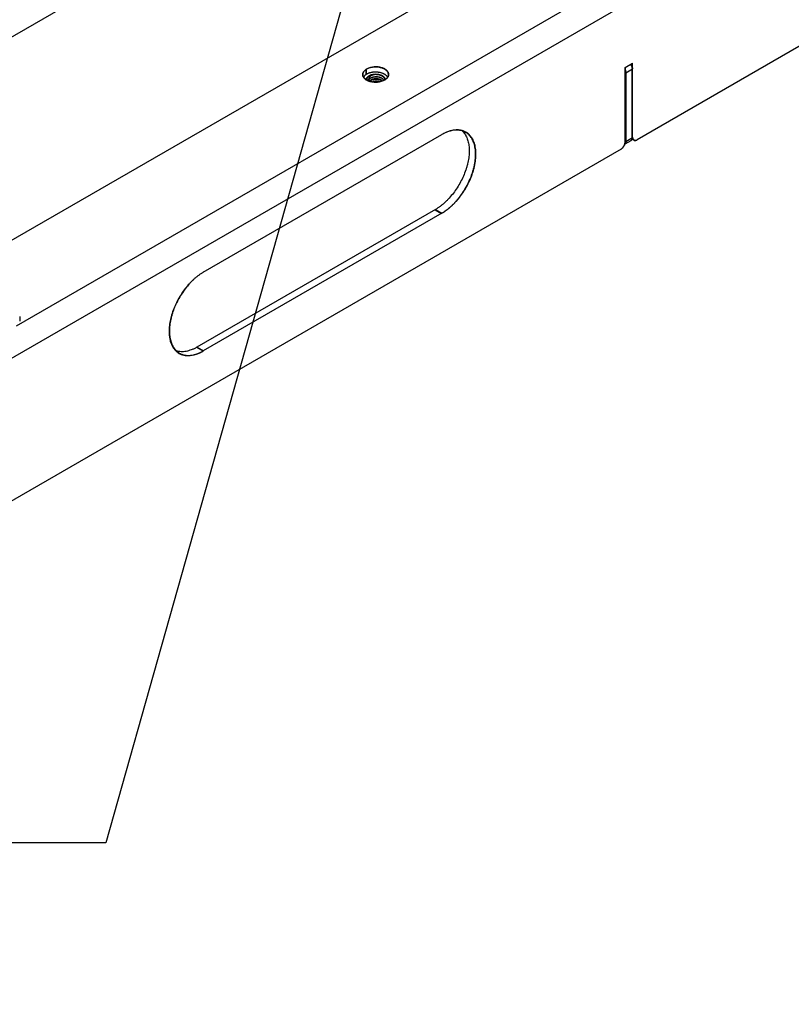
# Model space of a CAD drawing. Units: inches. Extents: x -91 to 127, y -37 to 100.
# Drawn here: x 94 to 110, y 34 to 55 of the extents above; entities that cross this region are included whole.
import ezdxf
from ezdxf import colors
from ezdxf.entities.mleader import LeaderData, LeaderLine
from ezdxf.math import Vec2, Vec3

# ---------------------------------------------------------------- set-up
doc = ezdxf.new("R2010")
doc.units = ezdxf.units.IN
doc.header["$LTSCALE"] = 1.87
doc.header["$MEASUREMENT"] = 0
doc.layers.get('0').update_dxf_attribs({"linetype": 'CONTINUOUS'})
doc.styles.get("Standard").update_dxf_attribs({"font": 'trium.ttf'})

msp = doc.modelspace()

# ---------------------------------------------------------------- linework, layer by layer
at = {"linetype": 'Continuous'}
for p, q in [((120.606, 63.101), (92.58, 46.92)), ((120.429, 60.039), (106.759, 52.146)), ((109.548, 57.329), (93.868, 48.276)), ((91.689, 53.079), (98.513, 57.019)), ((104.57, 56.292), (92.539, 49.346)), ((101.137, 53.506), (101.137, 53.612)), ((101.144, 53.51), (101.144, 53.616)), ((106.511, 53.649), (106.667, 53.738)), ((106.511, 52.11), (106.511, 53.649)), ((106.518, 52.114), (106.518, 53.653)), ((106.524, 53.537), (106.663, 53.618)), ((106.656, 52.189), (106.656, 53.614)), ((106.663, 52.193), (106.663, 53.618)), ((106.667, 52.199), (106.667, 53.738)), ((101.23, 53.432), (101.23, 53.432)), ((101.23, 53.432), (101.231, 53.432)), ((106.524, 52.113), (106.524, 53.537)), ((106.531, 52.117), (106.531, 53.541)), ((97.75, 49.395), (102.707, 52.257)), ((106.524, 52.113), (106.663, 52.193)), ((106.694, 52.14), (106.657, 52.161)), ((106.66, 52.167), (106.658, 52.161)), ((106.667, 52.199), (106.663, 52.201)), ((106.426, 51.954), (92.668, 44.011)), ((106.509, 52.062), (106.637, 52.136)), ((102.574, 50.7), (97.618, 47.838)), ((102.707, 50.624), (97.75, 47.762)), ((102.567, 50.696), (102.7, 50.619)), ((102.574, 50.7), (102.707, 50.624)), ((93.941, 48.476), (93.941, 48.378)), ((97.618, 47.838), (97.75, 47.762)), ((97.625, 47.842), (97.757, 47.766))]:
    msp.add_line(p, q, dxfattribs=at)
for centre, radius, start, end in [((101.211, 53.374), 0.15, 136.597, 140.2333), ((101.223, 53.363), 0.166, 132.4661, 136.5528), ((101.232, 53.341), 0.19, 128.7985, 129.9184), ((101.231, 53.354), 0.179, 130.8022, 132.475), ((101.235, 53.336), 0.196, 127.6399, 128.7953), ((101.235, 53.349), 0.185, 129.9219, 130.8027), ((101.238, 53.333), 0.201, 127.2198, 127.6408), ((101.24, 53.331), 0.203, 126.8114, 127.2194), ((101.239, 53.345), 0.19, 128.7985, 129.9184), ((101.244, 53.324), 0.211, 125.03, 126.7994), ((101.243, 53.34), 0.196, 127.6399, 128.7953), ((101.245, 53.337), 0.201, 127.2198, 127.6408), ((101.267, 53.288), 0.254, 119.0711, 119.9963), ((101.267, 53.304), 0.24, 120.9459, 121.971), ((101.271, 53.282), 0.261, 118.2276, 119.0694), ((101.271, 53.298), 0.247, 119.9988, 120.944), ((101.211, 53.404), 0.063, 179.9733, 189.751), ((101.221, 53.404), 0.0683, 182.1265, 191.1193), ((101.247, 53.383), 0.105, 136.4648, 139.6853), ((101.269, 53.36), 0.138, 126.7663, 129.4823), ((101.261, 53.39), 0.0781, 188.8745, 190.0244), ((101.278, 53.348), 0.152, 122.7744, 126.7732), ((101.287, 53.335), 0.168, 119.9718, 122.8226), ((101.289, 53.347), 0.159, 122.993, 125.9842), ((101.286, 53.32), 0.18, 118.3265, 119.996), ((101.289, 53.313), 0.188, 117.513, 118.3368), ((101.286, 53.342), 0.105, 131.8594, 136.2113), ((101.278, 53.343), 0.0989, 128.7466, 133.4527), ((101.304, 53.307), 0.145, 120.8055, 123.8198), ((101.296, 53.334), 0.117, 126.8178, 127.6174), ((101.307, 53.248), 0.153, 120.2519, 122.9435), ((101.299, 53.33), 0.123, 123.9566, 126.8095), ((101.303, 53.27), 0.131, 123.2815, 126.5214), ((101.303, 53.324), 0.129, 123.8322, 123.9866), ((101.312, 53.241), 0.161, 119.9919, 120.2802), ((101.306, 53.266), 0.137, 122.9533, 123.3092), ((101.32, 53.264), 0.247, 105.6978, 110.4614), ((101.342, 53.192), 0.316, 92.7895, 101.6934), ((101.379, 53.221), 0.292, 100.3616, 103.9406), ((101.374, 53.317), 0.188, 60.3389, 63.2572), ((101.418, 53.38), 0.103, 40.6224, 40.9487), ((101.425, 53.385), 0.103, 40.6224, 40.9487), ((101.452, 53.4), 0.0638, 350.7678, 353.041), ((101.394, 53.609), 0.251, 299.9988, 300.927), ((101.394, 53.626), 0.266, 298.2507, 299.084), ((101.459, 53.404), 0.0638, 350.2802, 353.0405), ((101.397, 53.619), 0.258, 299.0856, 299.9965), ((101.397, 53.603), 0.244, 300.9289, 301.9326), ((101.418, 53.332), 0.201, 52.3459, 53.15), ((101.422, 53.338), 0.194, 50.8863, 52.3524), ((101.515, 53.506), 0.09, 356.9236, 359.9986), ((103.167, 51.444), 0.933, 119.4897, 120.0008), ((103.031, 52.009), 0.338, 60.0434, 73.1187), ((103.033, 52.013), 0.333, 59.3486, 60.0006), ((103.04, 52.017), 0.333, 60.0006, 60.7495), ((106.785, 52.199), 0.118, 179.9901, 182.9101), ((106.723, 52.181), 0.0434, 235.9412, 239.9974), ((106.714, 52.237), 0.101, 291.5544, 295.9325), ((106.709, 52.249), 0.114, 295.8835, 300.0602), ((106.355, 52.061), 0.128, 300.0173, 303.5921), ((106.347, 52.074), 0.143, 303.5598, 307.2889), ((106.609, 52.168), 0.0423, 300.0505, 310.917), ((106.607, 52.17), 0.0449, 310.9621, 319.0371), ((102.092, 51.519), 0.95, 300.0008, 300.4828), ((98.231, 48.578), 0.948, 120.0002, 120.4834), ((97.42, 48.005), 0.338, 226.8835, 239.9577), ((97.427, 48.01), 0.339, 226.8886, 239.3065), ((97.417, 48.001), 0.333, 240.0006, 240.7495), ((97.424, 48.005), 0.333, 239.3486, 240.0006), ((97.157, 48.653), 0.936, 299.4903, 300.0002)]:
    msp.add_arc(centre, radius, start, end, dxfattribs=at)
for points, knots in [([(101.137, 53.612), (101.131, 53.608), (101.12, 53.601), (101.104, 53.589), (101.09, 53.576), (101.079, 53.562), (101.07, 53.547), (101.063, 53.532), (101.059, 53.517), (101.058, 53.507), (101.058, 53.502)], [0, 0, 0, 0, 0.148594, 0.289506, 0.422722, 0.548644, 0.668002, 0.781939, 0.891988, 1, 1, 1, 1]), ([(101.144, 53.616), (101.138, 53.612), (101.127, 53.605), (101.111, 53.593), (101.097, 53.58), (101.086, 53.566), (101.077, 53.551), (101.07, 53.536), (101.066, 53.521), (101.065, 53.511), (101.065, 53.506)], [0, 0, 0, 0, 0.148594, 0.289506, 0.422722, 0.548644, 0.668002, 0.781939, 0.891988, 1, 1, 1, 1]), ([(101.598, 53.502), (101.598, 53.505), (101.598, 53.513), (101.595, 53.525), (101.592, 53.536), (101.585, 53.551), (101.572, 53.569), (101.553, 53.589), (101.528, 53.607), (101.499, 53.623), (101.467, 53.636), (101.431, 53.646), (101.394, 53.653), (101.355, 53.657), (101.315, 53.658), (101.276, 53.655), (101.238, 53.649), (101.201, 53.64), (101.168, 53.628), (101.147, 53.617), (101.137, 53.612)], [0, 0, 0, 0, 0.021332, 0.042892, 0.064897, 0.087542, 0.135317, 0.187217, 0.243655, 0.304603, 0.369691, 0.438288, 0.509575, 0.5826, 0.656331, 0.729709, 0.801685, 0.871279, 0.937616, 1, 1, 1, 1]), ([(101.605, 53.506), (101.605, 53.51), (101.605, 53.517), (101.603, 53.529), (101.599, 53.54), (101.592, 53.555), (101.579, 53.574), (101.56, 53.593), (101.535, 53.611), (101.506, 53.627), (101.474, 53.64), (101.438, 53.65), (101.401, 53.658), (101.362, 53.661), (101.322, 53.662), (101.283, 53.659), (101.245, 53.653), (101.208, 53.644), (101.175, 53.632), (101.154, 53.622), (101.144, 53.616)], [0, 0, 0, 0, 0.021332, 0.042892, 0.064897, 0.087542, 0.135317, 0.187217, 0.243655, 0.304603, 0.369691, 0.438288, 0.509575, 0.5826, 0.656331, 0.729709, 0.801685, 0.871279, 0.937616, 1, 1, 1, 1]), ([(106.531, 53.541), (106.531, 53.546), (106.53, 53.556), (106.528, 53.571), (106.524, 53.586), (106.521, 53.596), (106.519, 53.601)], [0, 0, 0, 0, 0.232145, 0.477653, 0.734354, 1, 1, 1, 1]), ([(106.624, 53.714), (106.629, 53.706), (106.638, 53.689), (106.647, 53.668), (106.652, 53.651), (106.654, 53.638), (106.656, 53.626), (106.656, 53.618), (106.656, 53.614)], [0, 0, 0, 0, 0.264985, 0.524863, 0.650484, 0.772031, 0.888785, 1, 1, 1, 1]), ([(106.631, 53.718), (106.636, 53.71), (106.645, 53.694), (106.654, 53.672), (106.659, 53.655), (106.661, 53.642), (106.663, 53.63), (106.663, 53.622), (106.663, 53.618)], [0, 0, 0, 0, 0.264985, 0.524863, 0.650484, 0.772031, 0.888785, 1, 1, 1, 1]), ([(101.058, 53.502), (101.058, 53.498), (101.059, 53.492), (101.06, 53.482), (101.063, 53.472), (101.068, 53.458), (101.078, 53.442), (101.088, 53.431), (101.093, 53.425)], [0, 0, 0, 0, 0.116141, 0.233231, 0.35218, 0.473826, 0.727795, 1, 1, 1, 1]), ([(101.065, 53.506), (101.065, 53.502), (101.066, 53.496), (101.067, 53.486), (101.07, 53.476), (101.075, 53.463), (101.085, 53.446), (101.095, 53.435), (101.1, 53.429)], [0, 0, 0, 0, 0.116141, 0.233231, 0.35218, 0.473826, 0.727795, 1, 1, 1, 1]), ([(101.11, 53.487), (101.107, 53.484), (101.101, 53.479), (101.091, 53.469), (101.084, 53.461), (101.08, 53.455)], [0, 0, 0, 0, 0.262852, 0.516946, 1, 1, 1, 1]), ([(101.096, 53.47), (101.093, 53.467), (101.089, 53.461), (101.084, 53.454), (101.083, 53.451)], [0, 0, 0, 0, 0.50908, 1, 1, 1, 1]), ([(101.093, 53.425), (101.102, 53.416), (101.116, 53.404), (101.138, 53.391), (101.15, 53.384), (101.156, 53.382)], [0, 0, 0, 0, 0.475204, 0.731616, 1, 1, 1, 1]), ([(101.1, 53.429), (101.108, 53.422), (101.125, 53.407), (101.144, 53.396), (101.154, 53.39)], [0, 0, 0, 0, 0.478058, 1, 1, 1, 1]), ([(101.14, 53.508), (101.139, 53.507), (101.133, 53.504), (101.127, 53.5), (101.123, 53.497)], [0, 0, 0, 0, 0.254625, 1, 1, 1, 1]), ([(101.14, 53.508), (101.139, 53.507), (101.133, 53.503), (101.128, 53.499), (101.124, 53.496)], [0, 0, 0, 0, 0.254842, 1, 1, 1, 1]), ([(101.141, 53.398), (101.141, 53.4), (101.141, 53.403), (101.141, 53.409), (101.142, 53.414), (101.144, 53.421), (101.148, 53.43), (101.154, 53.441), (101.162, 53.45), (101.172, 53.46), (101.183, 53.468), (101.191, 53.474), (101.196, 53.476)], [0, 0, 0, 0, 0.054047, 0.108272, 0.162943, 0.218315, 0.332012, 0.451114, 0.576846, 0.710021, 0.851095, 1, 1, 1, 1]), ([(101.487, 53.522), (101.481, 53.525), (101.468, 53.53), (101.448, 53.537), (101.427, 53.542), (101.405, 53.547), (101.383, 53.55), (101.36, 53.552), (101.337, 53.553), (101.314, 53.553), (101.291, 53.552), (101.268, 53.549), (101.246, 53.546), (101.225, 53.541), (101.204, 53.535), (101.184, 53.529), (101.165, 53.521), (101.153, 53.515), (101.147, 53.512)], [0, 0, 0, 0, 0.058505, 0.118906, 0.180964, 0.244408, 0.308945, 0.374265, 0.440043, 0.505951, 0.571656, 0.636829, 0.701149, 0.76431, 0.826023, 0.886018, 0.944079, 1, 1, 1, 1]), ([(101.148, 53.404), (101.148, 53.406), (101.148, 53.41), (101.149, 53.416), (101.15, 53.422), (101.153, 53.428), (101.155, 53.434), (101.16, 53.442), (101.164, 53.448), (101.167, 53.451)], [0, 0, 0, 0, 0.117741, 0.236245, 0.356239, 0.478413, 0.603389, 0.731717, 1, 1, 1, 1]), ([(101.153, 53.401), (101.153, 53.403), (101.153, 53.406), (101.153, 53.413), (101.155, 53.421), (101.158, 53.429), (101.16, 53.436), (101.164, 53.442), (101.169, 53.45), (101.177, 53.459), (101.186, 53.468), (101.192, 53.473), (101.196, 53.476)], [0, 0, 0, 0, 0.056075, 0.11227, 0.225766, 0.342028, 0.401604, 0.462307, 0.587551, 0.718631, 0.856035, 1, 1, 1, 1]), ([(101.154, 53.39), (101.166, 53.384), (101.191, 53.373), (101.231, 53.361), (101.274, 53.353), (101.319, 53.349), (101.364, 53.35), (101.409, 53.355), (101.451, 53.364), (101.478, 53.373), (101.491, 53.378)], [0, 0, 0, 0, 0.114165, 0.235757, 0.362901, 0.493369, 0.624732, 0.75451, 0.880317, 1, 1, 1, 1]), ([(101.156, 53.382), (101.168, 53.376), (101.194, 53.366), (101.234, 53.355), (101.277, 53.348), (101.322, 53.345), (101.367, 53.347), (101.411, 53.352), (101.452, 53.362), (101.478, 53.372), (101.491, 53.377)], [0, 0, 0, 0, 0.116037, 0.238981, 0.366899, 0.497546, 0.628524, 0.757415, 0.881919, 1, 1, 1, 1]), ([(101.157, 53.428), (101.159, 53.431), (101.162, 53.436), (101.168, 53.444), (101.175, 53.452), (101.18, 53.457), (101.183, 53.459)], [0, 0, 0, 0, 0.239221, 0.485775, 0.739536, 1, 1, 1, 1]), ([(101.171, 53.456), (101.172, 53.457), (101.175, 53.46), (101.179, 53.463), (101.182, 53.466)], [0, 0, 0, 0, 0.244136, 1, 1, 1, 1]), ([(101.183, 53.459), (101.186, 53.462), (101.192, 53.467), (101.199, 53.472), (101.203, 53.474)], [0, 0, 0, 0, 0.495113, 1, 1, 1, 1]), ([(101.216, 53.458), (101.213, 53.455), (101.207, 53.449), (101.2, 53.44), (101.193, 53.43), (101.189, 53.42), (101.185, 53.41), (101.183, 53.399), (101.183, 53.389), (101.183, 53.382), (101.184, 53.378)], [0, 0, 0, 0, 0.137262, 0.269794, 0.397894, 0.522196, 0.643527, 0.762911, 0.881366, 1, 1, 1, 1]), ([(101.189, 53.375), (101.189, 53.377), (101.189, 53.38), (101.191, 53.386), (101.192, 53.391), (101.196, 53.398), (101.201, 53.406), (101.207, 53.412), (101.21, 53.415)], [0, 0, 0, 0, 0.114839, 0.231262, 0.350057, 0.471908, 0.726842, 1, 1, 1, 1]), ([(101.189, 53.375), (101.19, 53.379), (101.191, 53.384), (101.194, 53.391), (101.197, 53.397), (101.202, 53.406), (101.207, 53.412), (101.21, 53.414)], [0, 0, 0, 0, 0.235394, 0.356412, 0.479908, 0.734623, 1, 1, 1, 1]), ([(101.196, 53.47), (101.198, 53.472), (101.204, 53.475), (101.213, 53.48), (101.223, 53.484), (101.233, 53.489), (101.244, 53.492), (101.255, 53.496), (101.266, 53.499), (101.274, 53.501), (101.278, 53.502)], [0, 0, 0, 0, 0.110955, 0.226618, 0.346733, 0.471007, 0.59899, 0.730181, 0.86406, 1, 1, 1, 1]), ([(101.203, 53.48), (101.209, 53.483), (101.22, 53.488), (101.234, 53.493), (101.242, 53.496), (101.246, 53.497)], [0, 0, 0, 0, 0.486354, 0.740072, 1, 1, 1, 1]), ([(101.203, 53.48), (101.207, 53.483), (101.218, 53.488), (101.228, 53.493), (101.233, 53.495)], [0, 0, 0, 0, 0.488246, 1, 1, 1, 1]), ([(101.309, 53.504), (101.299, 53.502), (101.285, 53.497), (101.266, 53.49), (101.253, 53.484), (101.241, 53.477), (101.229, 53.47), (101.218, 53.462), (101.212, 53.456), (101.209, 53.454)], [0, 0, 0, 0, 0.265929, 0.396053, 0.523612, 0.648143, 0.769267, 0.88667, 1, 1, 1, 1]), ([(101.231, 53.387), (101.229, 53.386), (101.225, 53.383), (101.219, 53.378), (101.214, 53.374), (101.21, 53.37), (101.209, 53.368)], [0, 0, 0, 0, 0.25568, 0.508073, 0.756387, 1, 1, 1, 1]), ([(101.214, 53.367), (101.215, 53.368), (101.218, 53.371), (101.222, 53.374), (101.225, 53.376)], [0, 0, 0, 0, 0.247007, 1, 1, 1, 1]), ([(101.216, 53.42), (101.217, 53.421), (101.219, 53.423), (101.222, 53.425), (101.224, 53.427)], [0, 0, 0, 0, 0.245504, 1, 1, 1, 1]), ([(101.466, 53.369), (101.463, 53.372), (101.459, 53.377), (101.454, 53.382), (101.448, 53.386), (101.443, 53.39), (101.437, 53.393), (101.43, 53.397), (101.423, 53.4), (101.416, 53.403), (101.408, 53.405), (101.401, 53.407), (101.393, 53.409), (101.384, 53.411), (101.373, 53.413), (101.362, 53.414), (101.35, 53.415), (101.341, 53.415), (101.332, 53.415), (101.323, 53.414), (101.314, 53.413), (101.305, 53.412), (101.295, 53.41), (101.283, 53.408), (101.272, 53.405), (101.261, 53.401), (101.253, 53.398), (101.245, 53.394), (101.238, 53.391), (101.231, 53.387), (101.226, 53.384), (101.224, 53.383)], [0, 0, 0, 0, 0.043681, 0.06726, 0.092031, 0.117988, 0.145091, 0.173287, 0.202502, 0.232627, 0.263542, 0.295115, 0.327194, 0.35964, 0.392307, 0.457979, 0.491776, 0.526285, 0.56137, 0.596889, 0.632687, 0.668596, 0.704454, 0.740098, 0.810079, 0.844121, 0.877351, 0.909646, 0.940898, 0.971037, 1, 1, 1, 1]), ([(101.23, 53.432), (101.235, 53.434), (101.243, 53.439), (101.255, 53.444), (101.264, 53.447), (101.275, 53.451), (101.288, 53.454), (101.301, 53.457), (101.312, 53.458), (101.323, 53.459), (101.337, 53.46), (101.351, 53.46), (101.362, 53.459), (101.373, 53.458), (101.386, 53.456), (101.399, 53.454), (101.409, 53.451), (101.419, 53.448), (101.428, 53.445), (101.437, 53.441), (101.445, 53.437), (101.454, 53.432), (101.461, 53.427), (101.464, 53.424)], [0, 0, 0, 0, 0.058915, 0.120463, 0.152121, 0.184301, 0.249993, 0.317057, 0.350947, 0.384986, 0.453229, 0.52124, 0.554991, 0.58848, 0.654425, 0.718606, 0.749897, 0.780585, 0.839971, 0.868602, 0.896476, 0.949847, 1, 1, 1, 1]), ([(101.231, 53.381), (101.235, 53.383), (101.244, 53.388), (101.259, 53.394), (101.272, 53.398), (101.283, 53.401), (101.291, 53.403), (101.299, 53.405), (101.308, 53.406), (101.316, 53.407), (101.325, 53.408), (101.334, 53.408), (101.342, 53.408), (101.35, 53.408), (101.358, 53.408), (101.365, 53.407), (101.37, 53.407), (101.375, 53.406), (101.382, 53.405), (101.39, 53.404), (101.397, 53.402), (101.405, 53.4), (101.412, 53.398), (101.419, 53.395), (101.425, 53.393), (101.432, 53.39), (101.438, 53.386), (101.445, 53.382), (101.453, 53.376), (101.459, 53.371), (101.461, 53.368)], [0, 0, 0, 0, 0.06044, 0.124693, 0.192017, 0.226561, 0.261515, 0.29674, 0.332098, 0.36745, 0.402656, 0.437576, 0.472079, 0.506047, 0.539362, 0.571943, 0.588035, 0.60413, 0.636329, 0.668374, 0.700127, 0.731474, 0.762285, 0.79244, 0.821832, 0.85036, 0.877936, 0.904504, 0.954426, 1, 1, 1, 1]), ([(101.246, 53.497), (101.252, 53.499), (101.265, 53.502), (101.285, 53.505), (101.306, 53.507), (101.32, 53.508), (101.326, 53.508)], [0, 0, 0, 0, 0.242575, 0.491391, 0.744598, 1, 1, 1, 1]), ([(101.253, 53.501), (101.259, 53.503), (101.272, 53.506), (101.292, 53.509), (101.313, 53.511), (101.327, 53.512), (101.334, 53.512)], [0, 0, 0, 0, 0.242575, 0.491391, 0.744598, 1, 1, 1, 1]), ([(101.263, 53.447), (101.266, 53.448), (101.274, 53.45), (101.285, 53.452), (101.296, 53.454), (101.307, 53.455), (101.318, 53.456), (101.329, 53.457), (101.341, 53.457), (101.352, 53.457), (101.362, 53.457), (101.373, 53.456), (101.383, 53.455), (101.393, 53.453), (101.404, 53.451), (101.414, 53.449), (101.423, 53.446), (101.43, 53.444), (101.433, 53.443)], [0, 0, 0, 0, 0.064378, 0.129479, 0.19503, 0.260759, 0.326393, 0.391654, 0.45627, 0.519997, 0.582602, 0.64387, 0.703976, 0.764023, 0.823932, 0.883382, 0.942153, 1, 1, 1, 1]), ([(101.276, 53.399), (101.281, 53.4), (101.293, 53.402), (101.31, 53.405), (101.327, 53.406), (101.344, 53.406), (101.357, 53.406), (101.368, 53.405), (101.376, 53.404), (101.384, 53.403), (101.392, 53.402), (101.4, 53.401), (101.405, 53.4), (101.407, 53.399)], [0, 0, 0, 0, 0.129277, 0.259321, 0.388879, 0.516696, 0.641645, 0.70272, 0.762739, 0.822107, 0.881532, 0.9409, 1, 1, 1, 1]), ([(101.326, 53.508), (101.334, 53.508), (101.349, 53.507), (101.37, 53.505), (101.392, 53.502), (101.405, 53.498), (101.412, 53.496)], [0, 0, 0, 0, 0.255553, 0.508982, 0.757832, 1, 1, 1, 1]), ([(101.334, 53.512), (101.341, 53.512), (101.356, 53.512), (101.378, 53.509), (101.399, 53.506), (101.413, 53.502), (101.419, 53.5)], [0, 0, 0, 0, 0.255553, 0.508982, 0.757832, 1, 1, 1, 1]), ([(101.412, 53.496), (101.417, 53.495), (101.425, 53.492), (101.437, 53.488), (101.449, 53.483), (101.456, 53.479), (101.46, 53.477)], [0, 0, 0, 0, 0.261635, 0.515989, 0.762313, 1, 1, 1, 1]), ([(101.419, 53.5), (101.426, 53.498), (101.44, 53.494), (101.452, 53.488), (101.459, 53.485)], [0, 0, 0, 0, 0.5123, 1, 1, 1, 1]), ([(101.46, 53.477), (101.464, 53.475), (101.47, 53.47), (101.48, 53.463), (101.488, 53.456), (101.493, 53.451), (101.496, 53.448)], [0, 0, 0, 0, 0.267112, 0.522811, 0.76702, 1, 1, 1, 1]), ([(101.464, 53.424), (101.466, 53.423), (101.47, 53.419), (101.475, 53.414), (101.48, 53.408), (101.484, 53.403), (101.487, 53.397), (101.489, 53.391), (101.49, 53.385), (101.491, 53.381), (101.491, 53.379)], [0, 0, 0, 0, 0.1427, 0.279229, 0.409975, 0.535492, 0.656427, 0.77351, 0.887676, 1, 1, 1, 1]), ([(101.467, 53.481), (101.472, 53.478), (101.48, 53.473), (101.488, 53.466), (101.492, 53.463)], [0, 0, 0, 0, 0.514326, 1, 1, 1, 1]), ([(101.539, 53.493), (101.535, 53.496), (101.527, 53.501), (101.515, 53.509), (101.501, 53.516), (101.492, 53.52), (101.487, 53.522)], [0, 0, 0, 0, 0.237265, 0.483195, 0.737562, 1, 1, 1, 1]), ([(101.491, 53.378), (101.493, 53.379), (101.503, 53.383), (101.512, 53.388), (101.519, 53.392)], [0, 0, 0, 0, 0.255613, 1, 1, 1, 1]), ([(101.491, 53.377), (101.493, 53.378), (101.503, 53.383), (101.512, 53.387), (101.519, 53.391)], [0, 0, 0, 0, 0.256118, 1, 1, 1, 1]), ([(101.492, 53.463), (101.493, 53.462), (101.497, 53.459), (101.5, 53.455), (101.503, 53.452)], [0, 0, 0, 0, 0.256377, 1, 1, 1, 1]), ([(101.496, 53.448), (101.498, 53.445), (101.502, 53.441), (101.505, 53.436), (101.506, 53.434)], [0, 0, 0, 0, 0.509583, 1, 1, 1, 1]), ([(101.503, 53.452), (101.505, 53.449), (101.509, 53.445), (101.512, 53.44), (101.513, 53.438)], [0, 0, 0, 0, 0.509583, 1, 1, 1, 1]), ([(101.506, 53.434), (101.508, 53.43), (101.511, 53.425), (101.513, 53.418), (101.514, 53.413), (101.515, 53.408), (101.516, 53.403), (101.516, 53.397), (101.515, 53.394), (101.515, 53.392)], [0, 0, 0, 0, 0.260274, 0.386652, 0.511077, 0.634068, 0.756172, 0.877957, 1, 1, 1, 1]), ([(101.513, 53.438), (101.515, 53.434), (101.518, 53.429), (101.52, 53.422), (101.521, 53.417), (101.522, 53.412), (101.523, 53.407), (101.523, 53.401), (101.523, 53.398), (101.522, 53.396)], [0, 0, 0, 0, 0.260274, 0.386652, 0.511077, 0.634068, 0.756172, 0.877957, 1, 1, 1, 1]), ([(101.526, 53.396), (101.535, 53.4), (101.55, 53.411), (101.564, 53.423), (101.57, 53.429)], [0, 0, 0, 0, 0.518844, 1, 1, 1, 1]), ([(101.526, 53.396), (101.533, 53.4), (101.546, 53.409), (101.558, 53.42), (101.563, 53.425)], [0, 0, 0, 0, 0.51641, 1, 1, 1, 1]), ([(101.561, 53.473), (101.56, 53.474), (101.555, 53.48), (101.549, 53.485), (101.545, 53.488)], [0, 0, 0, 0, 0.243735, 1, 1, 1, 1]), ([(101.581, 53.447), (101.578, 53.451), (101.572, 53.461), (101.565, 53.469), (101.561, 53.473)], [0, 0, 0, 0, 0.487127, 1, 1, 1, 1]), ([(101.563, 53.425), (101.569, 53.431), (101.579, 53.442), (101.588, 53.458), (101.593, 53.472), (101.596, 53.482), (101.598, 53.492), (101.598, 53.498), (101.598, 53.502)], [0, 0, 0, 0, 0.272206, 0.526174, 0.64782, 0.766769, 0.883859, 1, 1, 1, 1]), ([(101.57, 53.429), (101.576, 53.434), (101.585, 53.445), (101.596, 53.463), (101.602, 53.479), (101.604, 53.491), (101.605, 53.498), (101.605, 53.501)], [0, 0, 0, 0, 0.271612, 0.525956, 0.766871, 0.884062, 1, 1, 1, 1]), ([(106.524, 53.537), (106.524, 53.543), (106.523, 53.556), (106.52, 53.568), (106.519, 53.575)], [0, 0, 0, 0, 0.483207, 1, 1, 1, 1]), ([(101.405, 53.355), (101.4, 53.357), (101.392, 53.358), (101.382, 53.36), (101.376, 53.361), (101.37, 53.362), (101.365, 53.363), (101.359, 53.363), (101.35, 53.364), (101.342, 53.364), (101.334, 53.364), (101.325, 53.363), (101.317, 53.362), (101.308, 53.361), (101.3, 53.36), (101.291, 53.358), (101.283, 53.357), (101.277, 53.355), (101.275, 53.354)], [0, 0, 0, 0, 0.116945, 0.176349, 0.236041, 0.265883, 0.295713, 0.356087, 0.417819, 0.480761, 0.544702, 0.609419, 0.674675, 0.740209, 0.805764, 0.871085, 0.935915, 1, 1, 1, 1]), ([(101.292, 53.352), (101.3, 53.354), (101.312, 53.356), (101.329, 53.357), (101.341, 53.357), (101.353, 53.357), (101.362, 53.357), (101.37, 53.356), (101.377, 53.355), (101.383, 53.354), (101.386, 53.353)], [0, 0, 0, 0, 0.259955, 0.389327, 0.516895, 0.641741, 0.76303, 0.822377, 0.881627, 1, 1, 1, 1]), ([(101.296, 53.352), (101.3, 53.352), (101.307, 53.353), (101.318, 53.354), (101.329, 53.355), (101.34, 53.355), (101.35, 53.355), (101.361, 53.355), (101.371, 53.354), (101.378, 53.353), (101.381, 53.353)], [0, 0, 0, 0, 0.129001, 0.25782, 0.385937, 0.512843, 0.638081, 0.761212, 0.881824, 1, 1, 1, 1]), ([(103.203, 52.308), (103.195, 52.313), (103.178, 52.321), (103.152, 52.332), (103.125, 52.34), (103.096, 52.347), (103.067, 52.351), (103.027, 52.354), (102.974, 52.352), (102.909, 52.34), (102.842, 52.321), (102.774, 52.293), (102.729, 52.269), (102.707, 52.257)], [0, 0, 0, 0, 0.053861, 0.108013, 0.162703, 0.218165, 0.274615, 0.332251, 0.451679, 0.577631, 0.71082, 0.851597, 1, 1, 1, 1]), ([(103.129, 52.333), (103.139, 52.323), (103.158, 52.303), (103.184, 52.269), (103.207, 52.232), (103.233, 52.177), (103.252, 52.116), (103.265, 52.051), (103.272, 51.999), (103.275, 51.944), (103.274, 51.888), (103.271, 51.829), (103.264, 51.769), (103.253, 51.708), (103.24, 51.646), (103.223, 51.584), (103.196, 51.499), (103.155, 51.394), (103.095, 51.27), (103.025, 51.152), (102.947, 51.04), (102.875, 50.953), (102.814, 50.889), (102.768, 50.845), (102.721, 50.803), (102.673, 50.765), (102.624, 50.731), (102.591, 50.71), (102.574, 50.7)], [0, 0, 0, 0, 0.021473, 0.043492, 0.066208, 0.089746, 0.139606, 0.166086, 0.193622, 0.222212, 0.251838, 0.282463, 0.314035, 0.346492, 0.379758, 0.413748, 0.448369, 0.519088, 0.591074, 0.663423, 0.735214, 0.805548, 0.839912, 0.873603, 0.906533, 0.93862, 0.969796, 1, 1, 1, 1]), ([(102.7, 50.619), (102.718, 50.63), (102.753, 50.651), (102.804, 50.688), (102.855, 50.728), (102.905, 50.773), (102.955, 50.82), (103.002, 50.871), (103.048, 50.926), (103.107, 51.002), (103.176, 51.102), (103.247, 51.23), (103.297, 51.34), (103.331, 51.43), (103.353, 51.497), (103.371, 51.564), (103.386, 51.63), (103.397, 51.694), (103.404, 51.758), (103.407, 51.82), (103.407, 51.879), (103.403, 51.937), (103.395, 51.991), (103.383, 52.043), (103.368, 52.092), (103.349, 52.137), (103.326, 52.178), (103.301, 52.215), (103.271, 52.248), (103.239, 52.277), (103.215, 52.293), (103.203, 52.3)], [0, 0, 0, 0, 0.030636, 0.062329, 0.095008, 0.128594, 0.162993, 0.198102, 0.233807, 0.26999, 0.343267, 0.416911, 0.489869, 0.525777, 0.561134, 0.595825, 0.629742, 0.662789, 0.694877, 0.725936, 0.755908, 0.784756, 0.812461, 0.839031, 0.8645, 0.888931, 0.912419, 0.935095, 0.957119, 0.978683, 1, 1, 1, 1]), ([(103.129, 52.333), (103.114, 52.337), (103.082, 52.345), (103.033, 52.349), (102.982, 52.348), (102.929, 52.342), (102.875, 52.329), (102.819, 52.31), (102.763, 52.286), (102.726, 52.267), (102.707, 52.257)], [0, 0, 0, 0, 0.108273, 0.219885, 0.335818, 0.456842, 0.583515, 0.716184, 0.855015, 1, 1, 1, 1]), ([(102.707, 50.624), (102.725, 50.634), (102.76, 50.656), (102.812, 50.692), (102.863, 50.733), (102.913, 50.777), (102.962, 50.825), (103.01, 50.876), (103.056, 50.931), (103.115, 51.007), (103.184, 51.108), (103.255, 51.236), (103.305, 51.347), (103.339, 51.437), (103.361, 51.504), (103.379, 51.571), (103.393, 51.637), (103.404, 51.702), (103.411, 51.766), (103.415, 51.827), (103.414, 51.887), (103.41, 51.944), (103.401, 51.999), (103.389, 52.051), (103.374, 52.099), (103.354, 52.144), (103.332, 52.185), (103.305, 52.222), (103.276, 52.255), (103.243, 52.283), (103.219, 52.299), (103.207, 52.306)], [0, 0, 0, 0, 0.030665, 0.062391, 0.095105, 0.12873, 0.163169, 0.198319, 0.234066, 0.27029, 0.343643, 0.41735, 0.490351, 0.52627, 0.561632, 0.596321, 0.630228, 0.663256, 0.695319, 0.726345, 0.756277, 0.785078, 0.812733, 0.83925, 0.864665, 0.889044, 0.912486, 0.935123, 0.957121, 0.978675, 1, 1, 1, 1]), ([(106.658, 52.161), (106.657, 52.158), (106.654, 52.153), (106.649, 52.146), (106.644, 52.14), (106.64, 52.137), (106.637, 52.136)], [0, 0, 0, 0, 0.266545, 0.519423, 0.762338, 1, 1, 1, 1]), ([(106.653, 52.163), (106.652, 52.159), (106.649, 52.151), (106.644, 52.144), (106.641, 52.141)], [0, 0, 0, 0, 0.520285, 1, 1, 1, 1]), ([(106.656, 52.189), (106.656, 52.185), (106.656, 52.176), (106.654, 52.167), (106.653, 52.163)], [0, 0, 0, 0, 0.518965, 1, 1, 1, 1]), ([(106.663, 52.193), (106.663, 52.189), (106.663, 52.18), (106.661, 52.171), (106.66, 52.167)], [0, 0, 0, 0, 0.518965, 1, 1, 1, 1]), ([(106.667, 52.193), (106.667, 52.192), (106.667, 52.189), (106.668, 52.186), (106.668, 52.183)], [0, 0, 0, 0, 0.255083, 1, 1, 1, 1]), ([(106.668, 52.183), (106.669, 52.179), (106.671, 52.169), (106.675, 52.159), (106.68, 52.152), (106.684, 52.147), (106.689, 52.143), (106.692, 52.141), (106.694, 52.14)], [0, 0, 0, 0, 0.279796, 0.535664, 0.656275, 0.773082, 0.887226, 1, 1, 1, 1]), ([(106.705, 52.135), (106.707, 52.135), (106.711, 52.134), (106.719, 52.133), (106.731, 52.135), (106.745, 52.139), (106.754, 52.144), (106.759, 52.146)], [0, 0, 0, 0, 0.108294, 0.220114, 0.457332, 0.716733, 1, 1, 1, 1]), ([(106.426, 51.954), (106.433, 51.958), (106.445, 51.967), (106.462, 51.983), (106.478, 52.002), (106.492, 52.023), (106.503, 52.045), (106.512, 52.068), (106.517, 52.091), (106.518, 52.106), (106.518, 52.114)], [0, 0, 0, 0, 0.114158, 0.237324, 0.366974, 0.499998, 0.633023, 0.762674, 0.885841, 1, 1, 1, 1]), ([(106.434, 51.96), (106.439, 51.964), (106.45, 51.974), (106.465, 51.99), (106.478, 52.008), (106.49, 52.028), (106.499, 52.048), (106.506, 52.069), (106.51, 52.089), (106.511, 52.103), (106.511, 52.11)], [0, 0, 0, 0, 0.119885, 0.246292, 0.376855, 0.508938, 0.639803, 0.766797, 0.887508, 1, 1, 1, 1]), ([(106.51, 52.063), (106.511, 52.064), (106.515, 52.067), (106.519, 52.072), (106.522, 52.078), (106.525, 52.085), (106.528, 52.092), (106.53, 52.103), (106.531, 52.111), (106.531, 52.117)], [0, 0, 0, 0, 0.107744, 0.218504, 0.333574, 0.453981, 0.580499, 0.713647, 1, 1, 1, 1]), ([(106.511, 52.067), (106.513, 52.07), (106.517, 52.076), (106.521, 52.087), (106.523, 52.1), (106.524, 52.108), (106.524, 52.113)], [0, 0, 0, 0, 0.222625, 0.462018, 0.720968, 1, 1, 1, 1]), ([(106.694, 52.14), (106.695, 52.139), (106.699, 52.137), (106.703, 52.136), (106.705, 52.135)], [0, 0, 0, 0, 0.496981, 1, 1, 1, 1]), ([(106.701, 52.144), (106.703, 52.143), (106.706, 52.141), (106.712, 52.139), (106.718, 52.138), (106.726, 52.138), (106.738, 52.139), (106.747, 52.142), (106.751, 52.143)], [0, 0, 0, 0, 0.112774, 0.226919, 0.343727, 0.464338, 0.720206, 1, 1, 1, 1]), ([(97.75, 49.395), (97.734, 49.385), (97.7, 49.365), (97.652, 49.33), (97.603, 49.293), (97.556, 49.251), (97.509, 49.207), (97.448, 49.143), (97.375, 49.057), (97.296, 48.945), (97.225, 48.826), (97.165, 48.702), (97.123, 48.596), (97.096, 48.511), (97.079, 48.448), (97.065, 48.386), (97.054, 48.325), (97.047, 48.264), (97.043, 48.206), (97.043, 48.149), (97.046, 48.094), (97.052, 48.041), (97.065, 47.976), (97.084, 47.915), (97.111, 47.859), (97.133, 47.822), (97.159, 47.788), (97.178, 47.767), (97.188, 47.758)], [0, 0, 0, 0, 0.03007, 0.061126, 0.093105, 0.125941, 0.159553, 0.193851, 0.264095, 0.335849, 0.408209, 0.480245, 0.551043, 0.585712, 0.619753, 0.653072, 0.685583, 0.717209, 0.747886, 0.777561, 0.806198, 0.833775, 0.860292, 0.910206, 0.933763, 0.956493, 0.978521, 1, 1, 1, 1]), ([(97.75, 49.395), (97.734, 49.385), (97.701, 49.364), (97.652, 49.33), (97.604, 49.292), (97.557, 49.25), (97.51, 49.206), (97.45, 49.142), (97.378, 49.055), (97.299, 48.943), (97.229, 48.825), (97.169, 48.701), (97.128, 48.596), (97.102, 48.511), (97.085, 48.449), (97.071, 48.386), (97.061, 48.325), (97.054, 48.265), (97.05, 48.207), (97.05, 48.15), (97.053, 48.096), (97.059, 48.044), (97.072, 47.979), (97.092, 47.918), (97.118, 47.863), (97.141, 47.825), (97.166, 47.792), (97.185, 47.772), (97.195, 47.762)], [0, 0, 0, 0, 0.030204, 0.06138, 0.093467, 0.126397, 0.160088, 0.194452, 0.264786, 0.336577, 0.408926, 0.480912, 0.551631, 0.586252, 0.620242, 0.653508, 0.685965, 0.717537, 0.748162, 0.777788, 0.806378, 0.833914, 0.860394, 0.910254, 0.933792, 0.956508, 0.978527, 1, 1, 1, 1]), ([(97.618, 47.838), (97.599, 47.828), (97.562, 47.808), (97.506, 47.784), (97.45, 47.766), (97.396, 47.753), (97.343, 47.746), (97.291, 47.745), (97.242, 47.75), (97.211, 47.758), (97.195, 47.762)], [0, 0, 0, 0, 0.144985, 0.283816, 0.416485, 0.543158, 0.664182, 0.780115, 0.891727, 1, 1, 1, 1]), ([(97.254, 47.71), (97.262, 47.705), (97.279, 47.697), (97.305, 47.686), (97.333, 47.678), (97.361, 47.671), (97.39, 47.667), (97.431, 47.664), (97.483, 47.667), (97.548, 47.678), (97.615, 47.697), (97.683, 47.725), (97.728, 47.749), (97.75, 47.762)], [0, 0, 0, 0, 0.053861, 0.108013, 0.162703, 0.218165, 0.274615, 0.332251, 0.451679, 0.577631, 0.71082, 0.851597, 1, 1, 1, 1]), ([(97.257, 47.716), (97.266, 47.712), (97.282, 47.703), (97.309, 47.692), (97.336, 47.683), (97.365, 47.676), (97.394, 47.672), (97.435, 47.669), (97.488, 47.67), (97.554, 47.681), (97.621, 47.701), (97.69, 47.729), (97.735, 47.753), (97.757, 47.766)], [0, 0, 0, 0, 0.053911, 0.108081, 0.162761, 0.218192, 0.274597, 0.332181, 0.451507, 0.577393, 0.71058, 0.851434, 1, 1, 1, 1])]:
    msp.add_open_spline(points, degree=3, knots=knots, dxfattribs=at)

# ---------------------------------------------------------------- leaders
at = {"color": 2}
ml = msp.add_multileader_mtext('Standard', dxfattribs=at)
ml.set_content('ASME NAMEPLATE', color=2)
ml.set_leader_properties()
ml.build(insert=Vec2(0, 0))
ml.multileader.update_dxf_attribs({"text_left_attachment_type": 2, "dogleg_length": 9.607, "arrow_head_size": 1.351, "scale": 0.75})
ctx = ml.context
ctx.base_point, ctx.scale, ctx.char_height, ctx.arrow_head_size, ctx.landing_gap_size, ctx.plane_origin = Vec3(73.534, 37.547), 0.75, 1.35101, 1.351, 0.676, Vec3(85.542, 76.203)
ctx.left_attachment, ctx.text_align_type = 2, 2
notes = []
notes.append((ctx, [(0, (1, 1, 0), (95.729, 37.547), (-1, 0), 2.702, [(0, [(105.111, 70.787)], 0, [])])]))
ctx.mtext.insert, ctx.mtext.alignment, ctx.mtext.flow_direction = Vec3(92.352, 38.222), 3, 5
for ctx, leaders in notes:
    for number, flags, end, landing, length, lines in leaders:
        leader = LeaderData()
        leader.index, (leader.has_last_leader_line, leader.has_dogleg_vector, leader.attachment_direction) = number, flags
        leader.last_leader_point, leader.dogleg_vector, leader.dogleg_length = Vec3(end), Vec3(landing), length
        for number, points, colour, breaks in lines:
            line = LeaderLine()
            line.index, line.vertices, line.color, line.breaks = number, Vec3.list(points), colors.encode_raw_color(colour), breaks
            leader.lines.append(line)
        ctx.leaders.append(leader)

doc.saveas('drawing.dxf')
